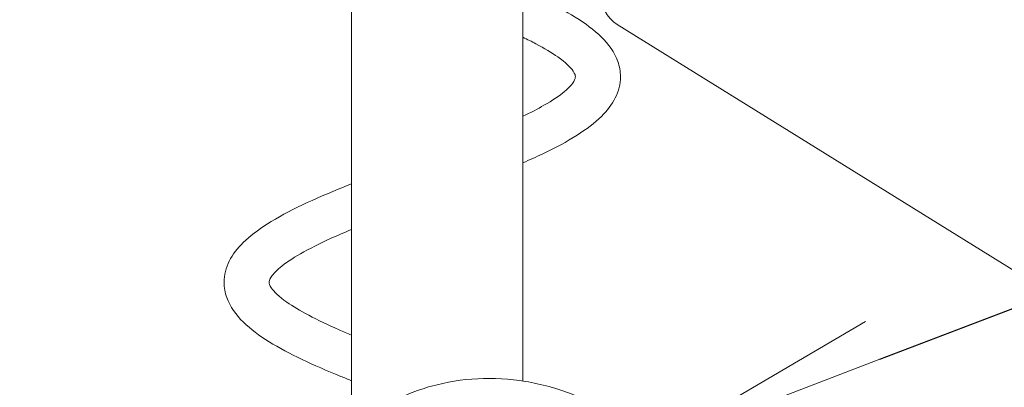
# Model space of a CAD drawing. Extents: x 0 to 25200, y -17820 to 17820.
# Drawn here: x 7669 to 8399, y 4690 to 4963 of the extents above; entities that cross this region are included whole.
import ezdxf
from ezdxf import colors
from ezdxf.entities.mleader import LeaderData, LeaderLine
from ezdxf.math import Vec2, Vec3

# ---------------------------------------------------------------- set-up
doc = ezdxf.new("R2010")
doc.units = 0
doc.header["$MEASUREMENT"] = 0
doc.header["$PDMODE"] = 1
doc.layers.get('0').update_dxf_attribs({"linetype": 'CONTINUOUS'})
doc.layers.get('DefPoints').update_dxf_attribs({"linetype": 'CONTINUOUS'})
for name, color, linetype, lineweight in [('FRAM3', 1, 'CONTINUOUS', 50), ('外形線', 7, 'CONTINUOUS', 18), ('寸法線', 3, 'CONTINUOUS', 18), ('文字引出', 4, 'CONTINUOUS', 18)]:
    doc.layers.add(name, color=color, linetype=linetype, lineweight=lineweight)
doc.styles.get("Standard").update_dxf_attribs({"font": 'TXT.SHX', "bigfont": 'bigfont.shx'})
doc.dimstyles.new('60ベース', dxfattribs={"dimscale": 60, "dimtxt": 3, "dimasz": 3, "dimexe": 0, "dimexo": 1, "dimgap": 1, "dimtad": 3, "dimdec": 1, "dimdsep": 46, "dimtxsty": 'STANDARD', "dimblk": 'DOTSMALL', "dimcen": 0, "dimclrd": 256, "dimclre": 256, "dimclrt": 7, "dimadec": 3, "dimazin": 2, "dimtfac": 1, "dimtdec": 1, "dimtix": 1, "dimtmove": 2, "dimatfit": 2, "dimldrblk": 'OPEN', "dimfxl": 1, "dimtolj": 1, "dimlwd": -1, "dimlwe": -1, "dimarcsym": 0})

# ---------------------------------------------------------------- blocks, each defined once
blk = doc.blocks.new('_OPEN')
at = {"color": 0, "linetype": 'ByBlock'}
for p, q in [((-1, 0.1667), (0, 0)), ((0, 0), (-1, -0.1667)), ((0, 0), (-1, 0))]:
    blk.add_line(p, q, dxfattribs=at)
blk = doc.blocks.new('_DotSmall')
at = {"layer": 'FRAM3', "color": 0, "const_width": 0.5}
blk.add_lwpolyline([(-0.0625, 0, 1), (0.0625, 0, 1)], format="xyb", close=True, dxfattribs=at)
blk = doc.blocks.new('*D86')
at = {"layer": 'DefPoints', "color": 0}
for p in [(9786.74, 7787.71), (9786.74, 5852.68), (6240, 4502.54)]:
    blk.add_point(p, dxfattribs=at)
at = {"layer": '寸法線'}
for p, q in [((6240, 4562.54), (6240, 7787.71)), ((6240, 7787.71), (9786.74, 7787.71)), ((9786.74, 5912.68), (9786.74, 7787.71))]:
    blk.add_line(p, q, dxfattribs=at)
at = {"layer": '寸法線', "xscale": 180, "yscale": 180, "zscale": 180, "rotation": 180}
blk.add_blockref('_DotSmall', (6240, 7787.71), dxfattribs=at)
at = {"layer": '寸法線', "xscale": 180, "yscale": 180, "zscale": 180}
blk.add_blockref('_DotSmall', (9786.74, 7787.71), dxfattribs=at)
at = {"layer": '寸法線', "color": 7, "insert": (8013.37, 7937.71), "char_height": 180, "attachment_point": 5}
blk.add_mtext('\\A1;(3547)', dxfattribs=at)

msp = doc.modelspace()

# ---------------------------------------------------------------- linework, layer by layer
at = {"layer": '外形線', "extrusion": (0, 1, 0)}
for p, q in [((7914.8309121, 4658.5135904), (7914.8309121, 5189.1516153)), ((8041.8309121, 4694.8096118), (8041.8309121, 5189.1516153)), ((8111.6561813, 4959.1329523), (8580.2415311, 4668.5249601))]:
    msp.add_line(p, q, dxfattribs=at)
at = {"layer": '外形線'}
msp.add_ellipse((8123.0401824, 4983.6075081), major_axis=(0, 27.78125), ratio=0.8660254038, start_param=1.5707963268, end_param=2.6487128342, dxfattribs=at)
for points, knots in [([(8041.8309121, 4984.2630448), (8046.8340049, 4982.0857962), (8051.6561304, 4979.9015307), (8065.23162, 4973.4231536), (8073.4313125, 4969.0844864), (8088.0757311, 4959.9981005), (8094.5132129, 4955.2405251), (8105.3047031, 4944.6335524), (8109.6705658, 4938.6508802), (8113.3893819, 4928.18562), (8114.0939258, 4924.3195948), (8114.0939258, 4920.4542354)], [28.6113760462, 28.6113760462, 28.6113760462, 28.6113760462, 30.4656357187, 30.4656357187, 34.0955871005, 34.0955871005, 37.8563402822, 37.8563402822, 41.7491539833, 41.7491539833, 43.8227421199, 43.8227421199, 43.8227421199, 43.8227421199]), ([(8080.6929258, 4920.4542354), (8080.6929258, 4921.3651948), (8080.5180699, 4922.4933908), (8077.2156522, 4927.3376841), (8073.4191715, 4931.1091777), (8063.2827101, 4938.2592026), (8057.7294124, 4941.5812347), (8048.370429, 4946.5270828), (8045.1817787, 4948.1266073), (8041.8309121, 4949.7355788)], [0, 0, 0, 0, 3.3386472013, 3.3386472013, 7.2303659501, 7.2303659501, 10.2173536403, 10.2173536403, 11.6228696823, 11.6228696823, 11.6228696823, 11.6228696823]), ([(8114.0939258, 4920.4542354), (8114.0939258, 4915.031666), (8112.6735096, 4909.6186562), (8107.7649065, 4899.7786724), (8104.2387995, 4895.2609593), (8095.0115512, 4886.1194915), (8088.9765974, 4881.5762682), (8074.4443269, 4872.3560973), (8065.6719025, 4867.6870224), (8051.4854154, 4860.9295545), (8046.7460873, 4858.7842027), (8041.8309121, 4856.6451812)], [0, 0, 0, 0, 2.9089598854, 2.9089598854, 5.9200974632, 5.9200974632, 9.4905981507, 9.4905981507, 13.3909556327, 13.3909556327, 15.2119113811, 15.2119113811, 15.2119113811, 15.2119113811]), ([(8041.8309121, 4891.1741172), (8047.5341324, 4893.9144212), (8052.7880762, 4896.6356812), (8063.6467395, 4902.8529539), (8068.8881178, 4906.4035331), (8076.1359136, 4912.4607702), (8078.4167609, 4915.1610799), (8080.5268776, 4918.6815157), (8080.6929258, 4919.6552138), (8080.6929258, 4920.4542354)], [32.1975490192, 32.1975490192, 32.1975490192, 32.1975490192, 34.5879470717, 34.5879470717, 37.8275590215, 37.8275590215, 40.8977333016, 40.8977333016, 43.826130812, 43.826130812, 43.826130812, 43.826130812]), ([(7820.3429258, 4768.0542354), (7820.3429258, 4773.4768047), (7821.7633421, 4778.8898146), (7826.6719452, 4788.7297983), (7830.1980522, 4793.2475115), (7839.4253005, 4802.3889793), (7845.4602542, 4806.9322025), (7859.9925247, 4816.1523735), (7868.7649492, 4820.8214484), (7887.7694145, 4829.8738702), (7898.0601746, 4834.2965455), (7910.8437661, 4839.4838178), (7912.8277529, 4840.2801517), (7914.8309121, 4841.0766569)], [0, 0, 0, 0, 2.9089598854, 2.9089598854, 5.9200974632, 5.9200974632, 9.4905981508, 9.4905981508, 13.3909556327, 13.3909556327, 17.1549690214, 17.1549690214, 17.8372102529, 17.8372102529, 17.8372102529, 17.8372102529]), ([(7914.8309121, 4807.2274921), (7909.5564001, 4805.0234404), (7904.4800936, 4802.8245378), (7891.2320818, 4796.7957116), (7883.5026491, 4792.9342496), (7870.7901122, 4785.6555168), (7865.5487339, 4782.1049377), (7858.3009381, 4776.0477006), (7856.0200908, 4773.3473908), (7853.9099741, 4769.8269551), (7853.7439258, 4768.853257), (7853.7439258, 4768.0542354)], [29.3389202778, 29.3389202778, 29.3389202778, 29.3389202778, 31.2363508922, 31.2363508922, 34.5879470716, 34.5879470716, 37.8275590214, 37.8275590214, 40.8977333015, 40.8977333015, 43.826130812, 43.826130812, 43.826130812, 43.826130812]), ([(7914.8309121, 4695.032502), (7912.0937127, 4696.1208003), (7909.3913783, 4697.2089804), (7896.6073856, 4702.4367892), (7886.9740451, 4706.6058386), (7869.2052317, 4715.0853172), (7861.0055392, 4719.4239844), (7846.3611206, 4728.5103703), (7839.9236388, 4733.2679457), (7829.1321486, 4743.8749184), (7824.7662859, 4749.8575906), (7821.0474697, 4760.3228508), (7820.3429258, 4764.188876), (7820.3429258, 4768.0542354)], [25.9854530206, 25.9854530206, 25.9854530206, 25.9854530206, 26.9173617999, 26.9173617999, 30.4656357193, 30.4656357193, 34.0955871011, 34.0955871011, 37.8563402828, 37.8563402828, 41.7491539839, 41.7491539839, 43.8227421199, 43.8227421199, 43.8227421199, 43.8227421199]), ([(7853.7439258, 4768.0542354), (7853.7439258, 4767.143276), (7853.9187818, 4766.0150799), (7857.2211996, 4761.1707867), (7861.0176803, 4757.399293), (7871.1541416, 4750.2492681), (7876.7074394, 4746.927236), (7889.7314983, 4740.0445422), (7897.350489, 4736.4412996), (7908.577937, 4731.5234019), (7911.667592, 4730.2036642), (7914.8309121, 4728.8810528)], [0, 0, 0, 0, 3.3386472225, 3.3386472225, 7.2303659644, 7.2303659644, 10.2173536546, 10.2173536546, 13.3430199538, 13.3430199538, 14.4818729918, 14.4818729918, 14.4818729918, 14.4818729918]), ([(8154.7926991, 4433.0592363), (8147.3609618, 4424.71734), (8138.853464, 4417.215483), (8120.3561405, 4404.4641287), (8110.2597208, 4399.1290195), (8089.0537387, 4390.8824333), (8077.8137921, 4387.9267589), (8059.0058636, 4385.1614798), (8051.5199407, 4384.5933924), (8032.2134547, 4384.4673591), (8020.2397644, 4385.6790008), (7996.8060954, 4390.5781667), (7985.205451, 4394.2928798), (7963.0396863, 4403.988023), (7952.3434882, 4410.0293819), (7932.4977373, 4424.0626038), (7923.2305234, 4432.1394827), (7906.6789383, 4449.8328193), (7899.2956153, 4459.5551996), (7886.8534659, 4480.0523493), (7881.7188156, 4490.9495824), (7874.004568, 4513.2537438), (7871.3755016, 4524.7945061), (7868.7771286, 4547.8110109), (7868.7868589, 4559.4263175), (7871.4334752, 4582.0147449), (7874.0794476, 4593.1270113), (7881.8267708, 4614.1663673), (7886.9684143, 4624.2250806), (7899.4105235, 4642.6849315), (7906.7824483, 4651.2019347), (7923.2911468, 4666.2001033), (7932.5276655, 4672.7731766), (7952.3004905, 4683.6064409), (7962.9584443, 4687.9287888), (7985.0547448, 4694.086519), (7996.628316, 4695.9523851), (8019.9961877, 4697.1330909), (8031.9313525, 4696.4477775), (8055.4443481, 4692.5817392), (8067.1620899, 4689.3722025), (8089.6739639, 4680.6359836), (8100.6012854, 4675.053711), (8121.0091628, 4661.865285), (8130.6105978, 4654.1788639), (8147.9133502, 4637.1748852), (8155.7178706, 4627.7553893), (8169.0642291, 4607.7583922), (8174.6869607, 4597.0614325), (8183.4150379, 4575.0425536), (8186.5754881, 4563.5886943), (8190.2472597, 4540.6263026), (8190.7855559, 4528.9789052), (8189.2167421, 4506.2089035), (8187.1068472, 4494.9465255), (8180.3853528, 4473.4997657), (8175.7399483, 4463.1815685), (8165.5645091, 4446.3377983), (8160.4671351, 4439.4286159), (8154.7926991, 4433.0592363)], [0, 0, 0, 0, 3.6188525469, 3.6188525469, 7.225023616, 7.225023616, 10.8400828944, 10.8400828944, 13.1594773622, 13.1594773622, 16.8023405515, 16.8023405515, 20.4423331275, 20.4423331275, 24.0871716441, 24.0871716441, 27.7341593417, 27.7341593417, 31.3812017532, 31.3812017532, 35.0262151364, 35.0262151364, 38.6666185793, 38.6666185793, 42.2993411237, 42.2993411237, 45.9217843648, 45.9217843648, 49.5336099919, 49.5336099919, 53.1381519544, 53.1381519544, 56.7418405353, 56.7418405353, 60.3514665441, 60.3514665441, 63.9712077914, 63.9712077914, 67.6015389236, 67.6015389236, 71.240275989, 71.240275989, 74.8843688758, 74.8843688758, 78.5310962281, 78.5310962281, 82.1782891924, 82.1782891924, 85.8239104569, 85.8239104569, 89.4655058247, 89.4655058247, 93.1000618916, 93.1000618916, 96.7247535301, 96.7247535301, 100.3386229108, 100.3386229108, 103.1017651265, 103.1017651265, 103.1017651265, 103.1017651265])]:
    msp.add_open_spline(points, degree=3, knots=knots, dxfattribs=at)

# ---------------------------------------------------------------- dimensions: what is measured, and where the dimension line sits
at = {"layer": '寸法線'}
dim = msp.add_linear_dim(base=(9786.7415627, 7787.7067149), p1=(6240, 4502.5409479), p2=(9786.7415627, 5852.6845241), text='(<>)', dimstyle='60ベース', override={"dimdec": 0}, dxfattribs=at)
dim.commit()
dim.dimension.update_dxf_attribs({"geometry": '*D86', "text_midpoint": (8013.3707813, 7937.7067149)})

# ---------------------------------------------------------------- leaders
at = {"layer": '文字引出'}
ml = msp.add_multileader_mtext('Standard', dxfattribs=at)
ml.set_content('{\\C7;ドライブハンドル}', color=256, style='STANDARD')
ml.set_leader_properties()
ml.set_arrow_properties(name='OPEN')
ml.build(insert=Vec2(0, 0))
ml.multileader.update_dxf_attribs({"text_left_attachment_type": 6, "text_right_attachment_type": 6, "dogleg_length": 0.36, "arrow_head_size": 180, "scale": 60})
ctx = ml.context
ctx.base_point, ctx.scale, ctx.char_height, ctx.arrow_head_size, ctx.landing_gap_size, ctx.plane_origin = Vec3(10521.0354537, 5551.0876816), 60, 180, 180, 5.4, Vec3(17326.3080642, 1064.9248106)
ctx.left_attachment, ctx.right_attachment = 6, 6
notes = []
notes.append((ctx, [(0, (1, 1, 0), (10499.4354537, 5551.0876816), (1, 0), 21.6, [(0, [(8138.3070294, 4646.6082926)], 0, [])])]))
ctx.mtext.insert, ctx.mtext.flow_direction = Vec3(10526.4354537, 5767.0876816), 5
for ctx, leaders in notes:
    for number, flags, end, landing, length, lines in leaders:
        leader = LeaderData()
        leader.index, (leader.has_last_leader_line, leader.has_dogleg_vector, leader.attachment_direction) = number, flags
        leader.last_leader_point, leader.dogleg_vector, leader.dogleg_length = Vec3(end), Vec3(landing), length
        for number, points, colour, breaks in lines:
            line = LeaderLine()
            line.index, line.vertices, line.color, line.breaks = number, Vec3.list(points), colors.encode_raw_color(colour), breaks
            leader.lines.append(line)
        ctx.leaders.append(leader)

doc.saveas('drawing.dxf')
